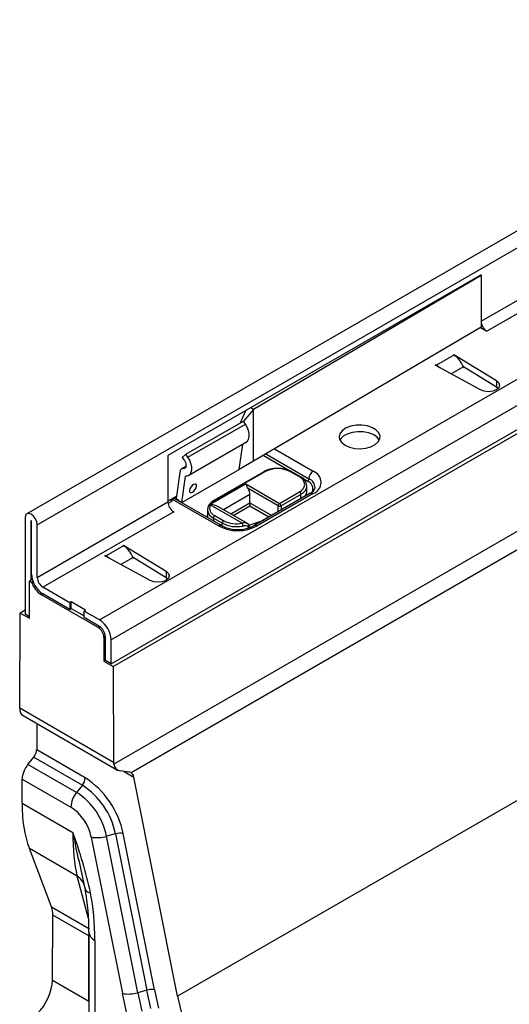
# Model space of a CAD drawing. Units: millimetres. Extents: x 56 to 3304, y 56 to 2320.
# Drawn here: x 2243 to 2364, y 1681 to 1923 of the extents above; entities that cross this region are included whole.
import ezdxf

# ---------------------------------------------------------------- set-up
doc = ezdxf.new("R2010")
doc.units = ezdxf.units.MM
doc.header["$LTSCALE"] = 8
doc.layers.add('HAURATON_PRODUCT_CONTOUR', color=7, linetype='Continuous', lineweight=25)

msp = doc.modelspace()

# ---------------------------------------------------------------- linework, layer by layer
at = {"layer": 'HAURATON_PRODUCT_CONTOUR'}
for p, q in [((2247.76, 1798.82), (2952.74, 2205.8)), ((2263.1, 1775.35), (2968.09, 2182.33)), ((2265.93, 1764.57), (2970.92, 2171.55)), ((2972.23, 2147.17), (2266.6, 1739.82)), ((2968.9, 2140.72), (2270.84, 1737.73)), ((2979.52, 2085.14), (2282.31, 1682.65)), ((2357.01, 1848.91), (2489.94, 1925.65)), ((2491.36, 1923.2), (2358.42, 1846.46)), ((2420.42, 1902.63), (2245.22, 1801.5)), ((2357.01, 1860.34), (2279.93, 1815.84)), ((2357.01, 1860.18), (2301, 1827.19)), ((2356.87, 1860.26), (2357.01, 1860.18)), ((2357.01, 1860.18), (2357.01, 1860.34)), ((2357.01, 1860.18), (2357.01, 1848.91)), ((2411.24, 1854.34), (2265.93, 1770.45)), ((2357.01, 1848.91), (2357.01, 1847.44)), ((2266.42, 1763.88), (2410.14, 1846.85)), ((2357.01, 1847.44), (2301, 1814.45)), ((2356.87, 1847.36), (2358.42, 1846.46)), ((2350.18, 1840.64), (2350.33, 1840.72)), ((2350.33, 1840.72), (2360.81, 1834.3)), ((2350.33, 1840.72), (2350.33, 1840.56)), ((2350.33, 1840.55), (2346.02, 1838.07)), ((2350.18, 1840.64), (2350.33, 1840.55)), ((2345.73, 1838.07), (2345.87, 1838.15)), ((2356.85, 1832.02), (2345.73, 1838.07)), ((2346.02, 1838.07), (2345.87, 1838.15)), ((2345.87, 1838.15), (2345.87, 1837.99)), ((2346.02, 1838.07), (2346.02, 1837.91)), ((2352.65, 1837.67), (2349.65, 1835.94)), ((2352.65, 1837.67), (2352.72, 1837.47)), ((2360.81, 1832.67), (2352.65, 1837.67)), ((2360.81, 1834.3), (2360.81, 1832.67)), ((2361.19, 1832.37), (2360.81, 1832.67)), ((2297.76, 1823.89), (2299.1, 1826.91)), ((2301, 1827.19), (2298.49, 1824.32)), ((2301, 1827.19), (2300.3, 1827.6)), ((2301, 1814.45), (2301, 1827.19)), ((2284.35, 1816.15), (2298.49, 1824.32)), ((2298.98, 1823.61), (2298.49, 1824.32)), ((2284.83, 1815.45), (2298.98, 1823.61)), ((2285.08, 1811.02), (2299.25, 1819.2)), ((2297.47, 1812.41), (2298.36, 1818.69)), ((2306.15, 1817.49), (2315.69, 1811.98)), ((2279.93, 1815.84), (2279.93, 1804.41)), ((2284.35, 1816.15), (2283.47, 1815.39)), ((2283.47, 1815.39), (2283.97, 1814.65)), ((2284.83, 1815.45), (2284.35, 1816.15)), ((2301, 1814.45), (2297.47, 1812.41)), ((2309.66, 1812.19), (2303.35, 1815.84)), ((2304.05, 1816.25), (2314.63, 1810.14)), ((2282.84, 1811.71), (2281.93, 1805.3)), ((2283.33, 1804.25), (2297.47, 1812.41)), ((2284.35, 1813.15), (2283.34, 1812.56)), ((2283.8, 1812.68), (2284.28, 1812.95)), ((2303.51, 1811.87), (2291.21, 1804.76)), ((2303.76, 1811.84), (2291.46, 1804.74)), ((2312.32, 1810.58), (2310.13, 1811.84)), ((2312.57, 1810.6), (2310.38, 1811.87)), ((2283.33, 1804.25), (2284.24, 1810.66)), ((2284.24, 1810.66), (2284.59, 1810.86)), ((2314.28, 1809.53), (2313.11, 1810.2)), ((2290.53, 1803.96), (2299.06, 1808.88)), ((2299.06, 1808.88), (2307.4, 1804.07)), ((2307.05, 1803.45), (2299.64, 1807.73)), ((2307.4, 1804.07), (2312.32, 1806.9)), ((2314.14, 1807.11), (2314.14, 1808.33)), ((2247.76, 1785.84), (2279.93, 1804.41)), ((2281.99, 1805.77), (2279.93, 1804.58)), ((2280.7, 1804.42), (2279.97, 1804)), ((2281.97, 1805.59), (2280.67, 1804.84)), ((2280.67, 1804.84), (2281.03, 1805.05)), ((2280.68, 1804.79), (2280.67, 1804.84)), ((2280.93, 1804.43), (2280.77, 1804.83)), ((2292.36, 1798.51), (2281.03, 1805.05)), ((2293.11, 1798.58), (2281.78, 1805.12)), ((2281.93, 1805.3), (2283.33, 1804.25)), ((2282.88, 1804.48), (2282.96, 1804.53)), ((2300.12, 1806.23), (2293.64, 1802.49)), ((2300.12, 1804.19), (2300.12, 1806.23)), ((2314.94, 1806.54), (2301.15, 1798.58)), ((2315.69, 1806.47), (2301.9, 1798.51)), ((2312.67, 1806.29), (2307.76, 1803.45)), ((2312.67, 1805.23), (2312.67, 1806.29)), ((2281.35, 1801.96), (2249.17, 1783.39)), ((2289.64, 1802.49), (2289.64, 1801.27)), ((2290, 1803.64), (2289.93, 1803.53)), ((2298.22, 1799.17), (2290.36, 1803.7)), ((2290.44, 1803.78), (2290.42, 1803.78)), ((2299.48, 1799.11), (2292.22, 1803.3)), ((2295.4, 1801.46), (2300.12, 1804.19)), ((2300.12, 1803.37), (2296.11, 1801.06)), ((2300.12, 1804.19), (2300.12, 1803.37)), ((2300.12, 1804.19), (2305.49, 1801.09)), ((2304.79, 1800.68), (2300.12, 1803.37)), ((2307.05, 1801.99), (2307.05, 1803.45)), ((2307.76, 1803.45), (2307.76, 1802.39)), ((2244.79, 1800.54), (2244.79, 1776.78)), ((2246.2, 1799.72), (2246.27, 1799.76)), ((2246.2, 1799.72), (2246.2, 1785.11)), ((2246.35, 1786.66), (2246.35, 1799.64)), ((2293.3, 1799.19), (2291.1, 1800.45)), ((2291.1, 1800.45), (2291.1, 1799.74)), ((2291.46, 1801.07), (2293.65, 1799.8)), ((2299.86, 1798.74), (2303.03, 1799.79)), ((2247.76, 1785.84), (2247.76, 1798.82)), ((2293.3, 1798.48), (2293.3, 1799.19)), ((2269.01, 1793.61), (2264.71, 1791.12)), ((2268.87, 1793.7), (2269.01, 1793.78)), ((2268.87, 1793.7), (2269.01, 1793.61)), ((2269.01, 1793.78), (2279.5, 1787.36)), ((2269.01, 1793.78), (2269.01, 1793.61)), ((2264.41, 1791.13), (2264.55, 1791.21)), ((2275.54, 1785.07), (2264.41, 1791.13)), ((2264.71, 1791.12), (2264.55, 1791.21)), ((2264.55, 1791.21), (2264.55, 1791.05)), ((2264.71, 1791.12), (2264.71, 1790.97)), ((2271.33, 1790.72), (2268.33, 1788.99)), ((2271.33, 1790.72), (2271.41, 1790.53)), ((2279.5, 1785.72), (2271.33, 1790.72)), ((2279.5, 1787.36), (2279.5, 1785.72)), ((2246.55, 1785.31), (2245.85, 1784.9)), ((2279.87, 1785.43), (2279.5, 1785.72)), ((2246.37, 1784.6), (2245.85, 1784.9)), ((2245.85, 1775.76), (2245.85, 1784.9)), ((2246.72, 1784.8), (2246.37, 1784.6)), ((2255.75, 1779.59), (2249.17, 1783.39)), ((2249.17, 1781.76), (2248.82, 1781.55)), ((2262.75, 1773.51), (2248.82, 1781.55)), ((2255.75, 1777.96), (2249.17, 1781.76)), ((2244.79, 1777.75), (2243.59, 1777.06)), ((2256.1, 1779.8), (2255.75, 1779.59)), ((2255.75, 1779.59), (2255.75, 1777.96)), ((2255.75, 1777.96), (2256.1, 1778.17)), ((2259.64, 1777.76), (2256.1, 1779.8)), ((2256.1, 1778.17), (2256.1, 1779.8)), ((2256.1, 1778.17), (2259.29, 1776.33)), ((2259.29, 1777.55), (2259.64, 1777.76)), ((2243.45, 1753.63), (2243.59, 1777.06)), ((2243.59, 1777.06), (2245.85, 1775.76)), ((2245.85, 1776.16), (2244.79, 1776.78)), ((2259.29, 1775.92), (2259.29, 1777.55)), ((2263.1, 1775.35), (2259.29, 1777.55)), ((2263.1, 1773.72), (2259.29, 1775.92)), ((2263.1, 1773.72), (2262.75, 1773.51)), ((2264.52, 1771.27), (2264.16, 1771.06)), ((2264.16, 1771.06), (2264.16, 1765.18)), ((2264.52, 1765.39), (2264.52, 1771.27)), ((2265.93, 1764.57), (2265.93, 1770.45)), ((2264.52, 1765.39), (2264.16, 1765.18)), ((2264.16, 1765.18), (2266.42, 1763.88)), ((2265.93, 1764.57), (2264.52, 1765.39)), ((2266.42, 1763.88), (2266.56, 1740.28)), ((2266.56, 1740.28), (2243.45, 1753.63)), ((2244.27, 1751.8), (2267.49, 1738.39)), ((2247.66, 1749.85), (2247.62, 1743.37)), ((2245.48, 1739.79), (2246.9, 1741.55)), ((2246.9, 1741.55), (2258.86, 1734.64)), ((2259.57, 1736.47), (2247.62, 1743.37)), ((2257.45, 1732.89), (2245.48, 1739.79)), ((2269.13, 1738.05), (2271.53, 1736.66)), ((2270.84, 1737.73), (2270.51, 1737.85)), ((2282.31, 1682.65), (2271.53, 1736.66)), ((2244.01, 1730.22), (2244.05, 1736.16)), ((2244.05, 1736.16), (2256.03, 1729.24)), ((2258.86, 1734.64), (2257.45, 1732.89)), ((2244.01, 1730.22), (2256.51, 1723.01)), ((2261.03, 1721.89), (2268.72, 1683.39)), ((2267.02, 1722.65), (2264.82, 1722.06)), ((2272.5, 1683.55), (2264.82, 1722.06)), ((2267.02, 1722.65), (2274.71, 1684.14)), ((2276.6, 1684.23), (2268.91, 1722.73)), ((2257.61, 1712.25), (2245.82, 1719.06)), ((2251.27, 1704.69), (2245.82, 1719.06)), ((2260.39, 1701.82), (2257.61, 1712.25)), ((2251.27, 1704.69), (2260.61, 1699.3)), ((2251.5, 1686.6), (2251.6, 1702.66)), ((2260.46, 1697.54), (2251.6, 1702.66)), ((2260.49, 1698.47), (2260.49, 1669.06)), ((2260.46, 1681.42), (2260.46, 1697.54)), ((2261.95, 1696.43), (2261.95, 1667.02)), ((2251.5, 1686.6), (2260.46, 1681.42)), ((2274.71, 1684.14), (2272.5, 1683.55))]:
    msp.add_line(p, q, dxfattribs=at)
at = {"layer": 'HAURATON_PRODUCT_CONTOUR', "flags": 128}
for points in [[(2360.81, 1834.3), (2361.39, 1833.78), (2361.57, 1833.17), (2361.35, 1832.56), (2360.75, 1832.05), (2359.87, 1831.7), (2358.82, 1831.58), (2357.76, 1831.68), (2356.85, 1832.02)], [(2299.22, 1819.18), (2299.51, 1819.42), (2299.79, 1819.89), (2299.93, 1820.52), (2299.91, 1821.25), (2299.74, 1822.04), (2299.42, 1822.85), (2298.98, 1823.61)], [(2323.53, 1818.39), (2324.62, 1817.91), (2325.9, 1817.62), (2327.27, 1817.54), (2328.62, 1817.68), (2329.87, 1818.02), (2330.9, 1818.54), (2331.66, 1819.2), (2332.07, 1819.96), (2332.12, 1820.75), (2331.79, 1821.52), (2331.12, 1822.22), (2330.15, 1822.78), (2328.95, 1823.17), (2327.61, 1823.36), (2326.24, 1823.33), (2324.93, 1823.09), (2323.78, 1822.65), (2322.87, 1822.05), (2322.28, 1821.34), (2322.05, 1820.56), (2322.19, 1819.77), (2322.69, 1819.03), (2323.53, 1818.39)], [(2331.94, 1819.64), (2331.91, 1819.7), (2331.32, 1820.42), (2330.42, 1821.02), (2329.27, 1821.46), (2327.95, 1821.7), (2326.58, 1821.72), (2325.24, 1821.53), (2324.05, 1821.15), (2323.07, 1820.58), (2322.4, 1819.89), (2322.25, 1819.64)], [(2283.97, 1814.65), (2284.16, 1814.32), (2284.3, 1813.97), (2284.37, 1813.63), (2284.38, 1813.32), (2284.32, 1813.05), (2284.2, 1812.85), (2284.02, 1812.72), (2283.8, 1812.68)], [(2284.43, 1810.85), (2284.95, 1810.95), (2285.37, 1811.25), (2285.65, 1811.73), (2285.79, 1812.35), (2285.77, 1813.08), (2285.6, 1813.88), (2285.28, 1814.68), (2284.83, 1815.45)], [(2285.97, 1806.83), (2286.31, 1807.1), (2286.63, 1807.47), (2286.86, 1807.88), (2286.98, 1808.28), (2286.97, 1808.6), (2286.82, 1808.79), (2286.56, 1808.82), (2286.23, 1808.7), (2285.88, 1808.43), (2285.57, 1808.07), (2285.33, 1807.65), (2285.21, 1807.26), (2285.23, 1806.94), (2285.38, 1806.75), (2285.64, 1806.71), (2285.97, 1806.83)], [(2280.67, 1804.84), (2280.79, 1804.74), (2280.83, 1804.62), (2280.8, 1804.51), (2280.72, 1804.43), (2280.7, 1804.42)], [(2280.67, 1804.84), (2280.79, 1804.74), (2280.83, 1804.62), (2280.8, 1804.51), (2280.72, 1804.43), (2280.7, 1804.42)], [(2291.21, 1804.76), (2290.75, 1804.46), (2290.13, 1803.85)], [(2289.92, 1803.54), (2289.73, 1803.09), (2289.67, 1802.46)], [(2247.76, 1798.82), (2247.65, 1799.54), (2247.32, 1800.29), (2246.84, 1800.94), (2246.27, 1801.4), (2245.71, 1801.59), (2245.22, 1801.5), (2244.9, 1801.13), (2244.79, 1800.54)], [(2246.35, 1799.64), (2246.34, 1799.67), (2246.32, 1799.71), (2246.3, 1799.74), (2246.27, 1799.76), (2246.25, 1799.77), (2246.22, 1799.77), (2246.21, 1799.75), (2246.2, 1799.72)], [(2289.84, 1800.47), (2289.74, 1800.71), (2289.64, 1801.27)], [(2303.03, 1799.79), (2303.45, 1799.94), (2303.6, 1800)], [(2299.85, 1798.04), (2299.7, 1798.29), (2299.39, 1798.48), (2298.96, 1798.54), (2298.46, 1798.5), (2298.37, 1798.48)], [(2279.5, 1787.36), (2280.07, 1786.83), (2280.26, 1786.22), (2280.04, 1785.62), (2279.44, 1785.11), (2278.55, 1784.76), (2277.5, 1784.63), (2276.44, 1784.74), (2275.54, 1785.07)], [(2259.17, 1710.78), (2259.43, 1709.65), (2259.53, 1709.14)], [(2259.54, 1709.14), (2259.55, 1709.09), (2259.59, 1708.98)], [(2269.76, 1678.76), (2268.72, 1683.39)], [(2272.5, 1683.55), (2273.52, 1679.02)], [(2275.71, 1679.69), (2274.71, 1684.14)], [(2276.6, 1684.23), (2277.61, 1679.76)], [(2282.31, 1682.65), (2283.25, 1678.5)]]:
    msp.add_lwpolyline(points, dxfattribs=at)
at = {"layer": 'HAURATON_PRODUCT_CONTOUR'}
for centre, radius, start, end in [((2360.08, 1849.05), 3.07, 182.6055, 237.3945), ((2283.83, 1811.69), 0.99, 91.7032, 178.725), ((2306.63, 1806.27), 6.41, 87.8413, 119.0942), ((2303.62, 1811.64), 0.251, 54.3824, 114.3071), ((2306.94, 1805.7), 6.92, 62.6097, 117.3903), ((2307.22, 1806.16), 6.52, 61.0808, 93.1087), ((2310.27, 1811.64), 0.252, 65.7101, 125.6161), ((2316.93, 1810.04), 2.31, 122.6055, 177.3945), ((2314.65, 1809.22), 2.95, 290.7834, 69.2166), ((2284.44, 1810.66), 0.198, 91.7101, 178.7247), ((2312.46, 1810.37), 0.252, 65.7088, 125.6162), ((2311.62, 1808.74), 1.96, 290.7834, 69.2166), ((2311.66, 1808.34), 2.44, 1.0304, 68.1868), ((2313.86, 1810.17), 0.768, 302.6055, 357.3945), ((2313.54, 1807.58), 2.08, 340.6753, 69.4067), ((2313.66, 1807.82), 2.51, 3.7342, 67.2932), ((2268.49, 1792.72), 34.58, 25.7207, 27.8598), ((2297.18, 1806.12), 2.94, 2.1435, 33.2357), ((2311.9, 1806.26), 0.768, 2.6055, 57.3945), ((2311.69, 1808.54), 2.45, 293.5852, 356.2126), ((2312.08, 1807.19), 2.06, 314.5754, 357.6611), ((2314.05, 1808.53), 2.18, 294.0562, 345.6156), ((2283, 1804.55), 3.07, 182.6055, 237.3945), ((2281.47, 1804.43), 0.754, 65.6929, 125.6176), ((2292.98, 1801.98), 3.15, 118.9267, 141.1727), ((2291.31, 1804.54), 0.252, 54.3838, 114.2915), ((2315.25, 1805.85), 0.754, 54.3824, 114.3071), ((2292.14, 1802.75), 2.52, 186.5265, 245.6396), ((2290.25, 1803.31), 0.4, 74.9687, 146.2692), ((2290.29, 1803.44), 0.361, 69.0934, 146.169), ((2290.37, 1803.67), 0.302, 143.057, 181.1248), ((2290.41, 1803.61), 0.368, 70.7611, 138.4708), ((2292.13, 1802.89), 1.95, 155.5032, 249.8163), ((2291.29, 1802.98), 1.18, 137.5649, 142.4494), ((2291.77, 1803.26), 1.43, 150.8546, 158.947), ((2307.82, 1803.42), 0.768, 122.6055, 177.3945), ((2307.4, 1804.14), 0.769, 242.6097, 297.3903), ((2306.99, 1803.42), 0.768, 2.6055, 57.3945), ((2291.87, 1800.42), 0.768, 122.6055, 177.3945), ((2294.06, 1799.15), 0.768, 122.6055, 177.3945), ((2296.84, 1805.99), 6.96, 242.7371, 281.4214), ((2292.8, 1797.89), 0.756, 66.1225, 125.5801), ((2297.13, 1807.72), 10.37, 242.6097, 297.3903), ((2297.13, 1806.46), 8.85, 242.9502, 297.0498), ((2296.84, 1806.06), 7.73, 242.7371, 281.4214), ((2298.76, 1797.71), 1.55, 62.8805, 110.5398), ((2296.75, 1798.48), 1.62, 0.1989, 25.1635), ((2298.97, 1798.09), 1.12, 352.819, 63.7901), ((2301.46, 1797.89), 0.756, 54.4253, 113.8166), ((2252.49, 1786.94), 6.15, 182.6055, 237.3945), ((2250.83, 1785.98), 3.07, 182.6055, 237.3945), ((2252.13, 1786.72), 6.14, 200.2271, 237.362), ((2259.79, 1770.17), 6.15, 2.6055, 57.3945), ((2261.09, 1770.92), 3.07, 2.6055, 57.3945), ((2261.45, 1771.13), 3.07, 2.6055, 57.3945), ((2268.42, 1739.98), 1.83, 185.2614, 261.3269), ((2256.5, 1736.61), 3.07, 320.2279, 357.3607), ((2247.93, 1718.51), 21.4, 11.3947, 57.0656), ((2248.7, 1718.96), 18.69, 11.3947, 57.0656), ((2262.17, 1728.96), 6.14, 140.2279, 177.3607), ((2248.27, 1718.72), 16.88, 11.3947, 57.0656), ((2249.81, 1719.63), 11.45, 11.3947, 57.0656), ((2148.11, 1682.96), 115.56, 12.5575, 20.2752), ((2660.95, 1805.02), 412.68, 191.4631, 193.2008), ((2262.61, 1729.41), 7.68, 258.1527, 286.7193), ((2268.13, 1718.98), 3.84, 78.1527, 106.7193), ((2255.32, 1708.66), 4.26, 15.6737, 57.5142), ((2261.22, 1709.97), 1.91, 211.2799, 260.5621), ((2203.66, 1698.89), 56.83, 359.599, 10.2175), ((2262.94, 1698.68), 2.46, 184.3371, 246.3608), ((2270.29, 1690.9), 7.68, 258.1527, 286.7193), ((2275.81, 1680.47), 3.84, 78.1527, 106.7193)]:
    msp.add_arc(centre, radius, start, end, dxfattribs=at)
for centre, major_axis, ratio, start_param, end_param in [((2350.28, 1837.26), (-1.91, 3.52), 0.58091, 4.518757, 5.513594), ((2346.08, 1834.83), (-2.09, 3.41), 0.573297, 5.184224, 5.482552), ((2290.22, 1802.15), (2.83, 0), 0.577382, 0.785479, 1.492306), ((2268.96, 1790.31), (-1.91, 3.52), 0.58091, 4.518757, 5.513594), ((2264.76, 1787.89), (-2.09, 3.41), 0.573297, 5.184224, 5.482552), ((2246.28, 1755.26), (2.02, 3.45), 0.573337, 2.359556, 3.145035), ((2246.2, 1742.55), (1.01, 1.73), 0.573337, 4.453951, 5.501149), ((2246.88, 1737.79), (2.02, 3.45), 0.573337, 1.312358, 2.359556), ((2269.39, 1741.92), (1.98, 3.48), 0.581398, 2.352573, 2.501498), ((2278.44, 1730.44), (28.26, -6.24), 0.201835, 1.899537, 1.987845), ((2270.12, 1735.84), (0.46, 1.99), 0.695865, 5.288767, 6.087495), ((2275.13, 1748.18), (22.23, 37.97), 0.573337, 2.359556, 2.708622), ((2274.75, 1748.4), (11.76, 43.83), 0.318241, 2.271156, 2.620222), ((2253.68, 1692.76), (1.35, 25.13), 0.324949, 4.876021, 5.385369), ((2245.94, 1699.39), (4.04, 6.9), 0.573337, 5.501149, 5.850215), ((2245.84, 1683.33), (4.04, 6.9), 0.573337, 4.279418, 5.501149)]:
    msp.add_ellipse(centre, major_axis=major_axis, ratio=ratio, start_param=start_param, end_param=end_param, dxfattribs=at)

doc.saveas('drawing.dxf')
